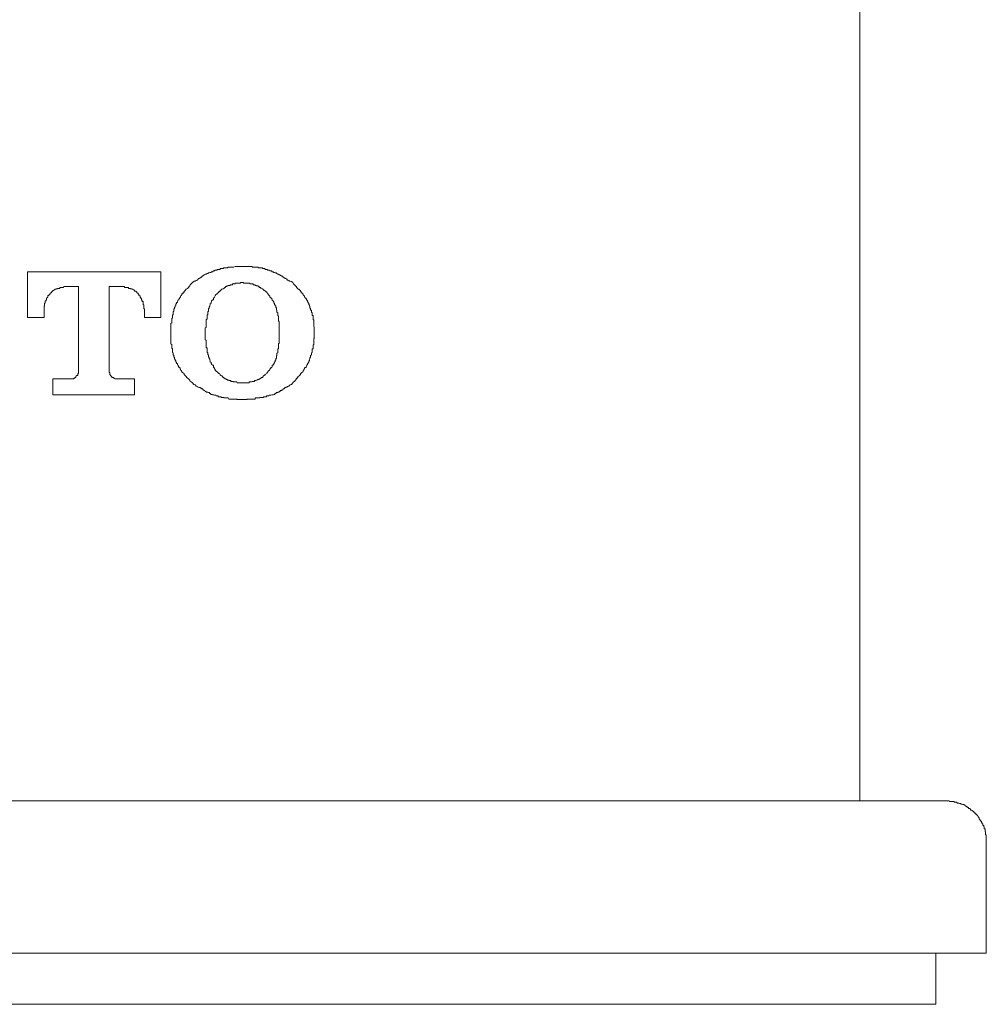
# Model space of a CAD drawing. Units: inches. Extents: x -877 to 1012, y -584 to 323.
# Drawn here: x -332 to -310, y 129 to 152 of the extents above; entities that cross this region are included whole.
import ezdxf

# ---------------------------------------------------------------- set-up
doc = ezdxf.new("R2010")
doc.units = ezdxf.units.IN
doc.header["$MEASUREMENT"] = 0
doc.layers.add('图层 1', color=7, linetype='Continuous')

msp = doc.modelspace()

# ---------------------------------------------------------------- linework, layer by layer
at = {"layer": '图层 1', "color": 7, "lineweight": 9}
for points in [[(-313.246, 226.693), (-313.246, 134.08)], [(-329.259, 146.195), (-332.314, 146.195)], [(-332.314, 146.195), (-332.314, 145.148)], [(-329.259, 145.148), (-329.259, 146.195)], [(-327.378, 146.319), (-327.431, 146.319), (-327.446, 146.319), (-327.462, 146.319), (-327.496, 146.319), (-327.505, 146.319), (-327.518, 146.319), (-327.542, 146.319), (-327.558, 146.319), (-327.589, 146.306), (-327.598, 146.306), (-327.614, 146.306), (-327.639, 146.306), (-327.651, 146.306), (-327.666, 146.306), (-327.682, 146.306), (-327.7, 146.306), (-327.716, 146.306), (-327.731, 146.288), (-327.744, 146.288), (-327.759, 146.288), (-327.772, 146.288), (-327.79, 146.288), (-327.815, 146.288), (-327.824, 146.288), (-327.824, 146.269), (-327.84, 146.269), (-327.855, 146.269), (-327.871, 146.269), (-327.883, 146.269), (-327.896, 146.269), (-327.896, 146.251), (-327.911, 146.251), (-327.933, 146.251), (-327.951, 146.251), (-327.97, 146.251), (-327.97, 146.232), (-327.982, 146.232), (-328.001, 146.232), (-328.013, 146.232), (-328.026, 146.22), (-328.044, 146.22), (-328.054, 146.22), (-328.072, 146.195), (-328.097, 146.195), (-328.106, 146.195), (-328.106, 146.182), (-328.128, 146.182), (-328.137, 146.182), (-328.153, 146.17), (-328.165, 146.17), (-328.181, 146.158), (-328.199, 146.158), (-328.218, 146.145), (-328.24, 146.145), (-328.252, 146.127), (-328.271, 146.127), (-328.28, 146.108), (-328.298, 146.108), (-328.298, 146.096), (-328.311, 146.096), (-328.326, 146.071), (-328.339, 146.071), (-328.339, 146.058), (-328.357, 146.058), (-328.376, 146.046), (-328.395, 146.046), (-328.395, 146.027), (-328.407, 146.027), (-328.419, 146.003), (-328.435, 146.003), (-328.45, 145.997), (-328.469, 145.984), (-328.491, 145.984), (-328.5, 145.972), (-328.531, 145.953)], [(-326.235, 145.953), (-326.263, 145.972), (-326.291, 145.984), (-326.306, 145.984), (-326.328, 145.997), (-326.343, 146.003), (-326.356, 146.003), (-326.374, 146.027), (-326.393, 146.046), (-326.408, 146.046), (-326.424, 146.058), (-326.433, 146.058), (-326.452, 146.071), (-326.464, 146.071), (-326.464, 146.096), (-326.486, 146.096), (-326.508, 146.108), (-326.517, 146.108), (-326.532, 146.127), (-326.545, 146.127), (-326.56, 146.145), (-326.576, 146.145), (-326.601, 146.158), (-326.61, 146.158), (-326.61, 146.17), (-326.625, 146.17), (-326.641, 146.17), (-326.653, 146.182), (-326.672, 146.182), (-326.684, 146.195), (-326.703, 146.195), (-326.718, 146.195), (-326.718, 146.22), (-326.737, 146.22), (-326.759, 146.22), (-326.771, 146.232), (-326.79, 146.232), (-326.799, 146.232), (-326.814, 146.232), (-326.814, 146.251), (-326.83, 146.251), (-326.845, 146.251), (-326.858, 146.251), (-326.879, 146.269), (-326.895, 146.269), (-326.91, 146.269), (-326.923, 146.269), (-326.938, 146.288), (-326.957, 146.288), (-326.966, 146.288), (-326.991, 146.288), (-327.003, 146.288), (-327.019, 146.288), (-327.037, 146.306), (-327.056, 146.306), (-327.065, 146.306), (-327.084, 146.306), (-327.099, 146.306), (-327.112, 146.306), (-327.127, 146.306), (-327.143, 146.306), (-327.161, 146.306), (-327.161, 146.319), (-327.177, 146.319), (-327.192, 146.319), (-327.211, 146.319), (-327.223, 146.319), (-327.257, 146.319), (-327.276, 146.319), (-327.285, 146.319), (-327.304, 146.319), (-327.338, 146.319), (-327.353, 146.319), (-327.378, 146.319)], [(-328.531, 145.953), (-328.565, 145.922), (-328.584, 145.897), (-328.593, 145.885), (-328.593, 145.873), (-328.611, 145.86), (-328.624, 145.835), (-328.646, 145.817), (-328.661, 145.804), (-328.676, 145.798), (-328.689, 145.78), (-328.689, 145.767), (-328.704, 145.767), (-328.704, 145.749), (-328.72, 145.749), (-328.72, 145.736), (-328.738, 145.718), (-328.738, 145.705), (-328.757, 145.705), (-328.773, 145.687), (-328.773, 145.668), (-328.782, 145.668), (-328.782, 145.656), (-328.804, 145.643), (-328.804, 145.612), (-328.813, 145.612), (-328.813, 145.606), (-328.831, 145.594), (-328.831, 145.575), (-328.844, 145.575), (-328.844, 145.557), (-328.865, 145.544), (-328.865, 145.532), (-328.878, 145.519), (-328.878, 145.495), (-328.896, 145.495), (-328.896, 145.476), (-328.896, 145.464), (-328.915, 145.464), (-328.915, 145.439), (-328.915, 145.426), (-328.927, 145.414), (-328.927, 145.408), (-328.927, 145.383), (-328.946, 145.383), (-328.946, 145.364), (-328.946, 145.358), (-328.946, 145.346), (-328.958, 145.346), (-328.958, 145.321), (-328.958, 145.302), (-328.958, 145.284), (-328.974, 145.284), (-328.974, 145.271), (-328.974, 145.259), (-328.974, 145.24), (-328.974, 145.228), (-328.974, 145.21), (-328.989, 145.21), (-328.989, 145.197), (-328.989, 145.179), (-328.989, 145.16), (-328.989, 145.148), (-328.989, 145.135), (-329.008, 145.135), (-329.008, 145.117), (-329.008, 145.098), (-329.008, 145.079), (-329.008, 145.073), (-329.008, 145.048), (-329.008, 145.03), (-329.008, 145.024), (-329.027, 145.011), (-329.027, 144.986), (-329.027, 144.98), (-329.027, 144.962), (-329.027, 144.943), (-329.027, 144.912), (-329.027, 144.887)], [(-327.378, 145.953), (-327.397, 145.953), (-327.412, 145.953), (-327.431, 145.953), (-327.431, 145.935), (-327.446, 145.935), (-327.462, 145.935), (-327.474, 145.935), (-327.496, 145.935), (-327.505, 145.935), (-327.518, 145.935), (-327.542, 145.935), (-327.558, 145.935), (-327.558, 145.922), (-327.57, 145.922), (-327.589, 145.922), (-327.598, 145.922), (-327.614, 145.922), (-327.614, 145.897), (-327.639, 145.897), (-327.651, 145.897), (-327.666, 145.897), (-327.666, 145.885), (-327.682, 145.885), (-327.7, 145.885), (-327.716, 145.885), (-327.716, 145.873), (-327.731, 145.873), (-327.744, 145.873), (-327.744, 145.86), (-327.759, 145.86), (-327.772, 145.86), (-327.772, 145.835), (-327.79, 145.835), (-327.815, 145.817), (-327.824, 145.817), (-327.824, 145.804), (-327.84, 145.804), (-327.855, 145.798), (-327.871, 145.798), (-327.871, 145.78), (-327.883, 145.78), (-327.883, 145.767), (-327.896, 145.767), (-327.896, 145.749), (-327.911, 145.749), (-327.911, 145.736), (-327.933, 145.736), (-327.933, 145.718), (-327.951, 145.718), (-327.951, 145.705), (-327.97, 145.705), (-327.97, 145.687), (-327.982, 145.687), (-328.001, 145.668)], [(-326.79, 145.668), (-326.799, 145.687), (-326.814, 145.705), (-326.83, 145.718), (-326.83, 145.736), (-326.845, 145.736), (-326.858, 145.749), (-326.879, 145.767), (-326.895, 145.767), (-326.895, 145.78), (-326.91, 145.78), (-326.91, 145.798), (-326.923, 145.798), (-326.923, 145.804), (-326.938, 145.804), (-326.957, 145.817), (-326.966, 145.817), (-326.966, 145.835), (-326.991, 145.835), (-327.003, 145.835), (-327.003, 145.86), (-327.019, 145.86), (-327.037, 145.873), (-327.056, 145.873), (-327.065, 145.873), (-327.065, 145.885), (-327.084, 145.885), (-327.099, 145.885), (-327.099, 145.897), (-327.112, 145.897), (-327.127, 145.897), (-327.143, 145.897), (-327.143, 145.922), (-327.161, 145.922), (-327.177, 145.922), (-327.192, 145.922), (-327.211, 145.922), (-327.223, 145.935), (-327.236, 145.935), (-327.257, 145.935), (-327.276, 145.935), (-327.285, 145.935), (-327.304, 145.935), (-327.322, 145.935), (-327.338, 145.935), (-327.353, 145.935), (-327.369, 145.953), (-327.378, 145.953)], [(-325.742, 144.887), (-325.742, 144.912), (-325.742, 144.924), (-325.755, 144.962), (-325.755, 144.98), (-325.755, 144.986), (-325.755, 145.011), (-325.755, 145.024), (-325.755, 145.03), (-325.755, 145.048), (-325.755, 145.073), (-325.755, 145.079), (-325.755, 145.098), (-325.767, 145.098), (-325.767, 145.117), (-325.767, 145.135), (-325.767, 145.148), (-325.767, 145.16), (-325.767, 145.179), (-325.767, 145.197), (-325.789, 145.197), (-325.789, 145.21), (-325.789, 145.228), (-325.789, 145.24), (-325.789, 145.259), (-325.804, 145.271), (-325.804, 145.284), (-325.804, 145.302), (-325.804, 145.321), (-325.826, 145.321), (-325.826, 145.346), (-325.826, 145.358), (-325.826, 145.364), (-325.841, 145.364), (-325.841, 145.383), (-325.841, 145.408), (-325.854, 145.408), (-325.854, 145.414), (-325.854, 145.426), (-325.854, 145.439), (-325.869, 145.439), (-325.869, 145.464), (-325.869, 145.476), (-325.885, 145.476), (-325.885, 145.495), (-325.9, 145.519), (-325.9, 145.532), (-325.913, 145.544), (-325.913, 145.557), (-325.928, 145.575), (-325.928, 145.594), (-325.95, 145.594), (-325.95, 145.606), (-325.968, 145.612), (-325.968, 145.643), (-325.978, 145.643), (-325.978, 145.656), (-325.996, 145.668), (-326.006, 145.687), (-326.006, 145.705), (-326.024, 145.705), (-326.024, 145.718), (-326.043, 145.718), (-326.043, 145.736), (-326.061, 145.749), (-326.061, 145.767), (-326.071, 145.767), (-326.071, 145.78), (-326.089, 145.78), (-326.089, 145.798), (-326.111, 145.798), (-326.111, 145.804), (-326.123, 145.804), (-326.123, 145.817), (-326.139, 145.835), (-326.154, 145.86), (-326.17, 145.873), (-326.179, 145.885), (-326.198, 145.897), (-326.219, 145.922), (-326.235, 145.953)], [(-331.93, 145.259), (-331.93, 145.271), (-331.93, 145.284), (-331.93, 145.302), (-331.93, 145.321), (-331.93, 145.346), (-331.93, 145.358), (-331.93, 145.364), (-331.93, 145.383), (-331.93, 145.408), (-331.921, 145.414), (-331.921, 145.426), (-331.921, 145.439), (-331.921, 145.464), (-331.921, 145.476), (-331.905, 145.476), (-331.905, 145.495), (-331.905, 145.519), (-331.905, 145.532), (-331.886, 145.532), (-331.886, 145.544), (-331.886, 145.557), (-331.874, 145.557), (-331.874, 145.575), (-331.874, 145.594), (-331.855, 145.606), (-331.855, 145.612), (-331.843, 145.612), (-331.843, 145.643), (-331.843, 145.656), (-331.825, 145.656), (-331.825, 145.668), (-331.809, 145.668), (-331.809, 145.687), (-331.794, 145.687), (-331.794, 145.705), (-331.781, 145.705), (-331.781, 145.718), (-331.763, 145.718), (-331.763, 145.736), (-331.747, 145.736), (-331.747, 145.749), (-331.735, 145.749), (-331.735, 145.767), (-331.71, 145.767), (-331.701, 145.78), (-331.685, 145.78), (-331.685, 145.798), (-331.67, 145.798), (-331.654, 145.798), (-331.654, 145.804), (-331.642, 145.804), (-331.623, 145.804), (-331.623, 145.817), (-331.605, 145.817), (-331.589, 145.817), (-331.574, 145.817), (-331.574, 145.835), (-331.555, 145.835), (-331.539, 145.835), (-331.524, 145.835), (-331.512, 145.835), (-331.49, 145.835), (-331.481, 145.86), (-331.468, 145.86)], [(-331.468, 145.86), (-331.146, 145.86)], [(-331.146, 145.86), (-331.146, 143.933)], [(-330.44, 143.933), (-330.44, 145.86)], [(-330.44, 145.86), (-330.127, 145.86)], [(-330.127, 145.86), (-330.111, 145.86), (-330.089, 145.86), (-330.089, 145.835), (-330.071, 145.835), (-330.055, 145.835), (-330.04, 145.835), (-330.027, 145.835), (-330.015, 145.835), (-329.996, 145.835), (-329.996, 145.817), (-329.984, 145.817), (-329.969, 145.817), (-329.953, 145.817), (-329.953, 145.804), (-329.931, 145.804), (-329.919, 145.804), (-329.919, 145.798), (-329.9, 145.798), (-329.891, 145.78), (-329.869, 145.78), (-329.869, 145.767), (-329.86, 145.767), (-329.86, 145.749), (-329.838, 145.749), (-329.823, 145.749), (-329.823, 145.736), (-329.807, 145.736), (-329.807, 145.718), (-329.798, 145.718), (-329.798, 145.705), (-329.776, 145.705), (-329.776, 145.687), (-329.758, 145.687), (-329.758, 145.668), (-329.758, 145.656), (-329.745, 145.656), (-329.745, 145.643), (-329.727, 145.643), (-329.727, 145.612), (-329.727, 145.606), (-329.714, 145.606), (-329.714, 145.594), (-329.699, 145.575), (-329.699, 145.557), (-329.699, 145.544), (-329.683, 145.544), (-329.683, 145.532), (-329.683, 145.519), (-329.665, 145.519), (-329.665, 145.495), (-329.665, 145.476), (-329.665, 145.464), (-329.665, 145.439), (-329.646, 145.439), (-329.646, 145.426), (-329.646, 145.414), (-329.646, 145.408), (-329.646, 145.383), (-329.646, 145.364), (-329.646, 145.358), (-329.646, 145.346), (-329.634, 145.346), (-329.634, 145.321), (-329.634, 145.302), (-329.634, 145.284), (-329.634, 145.271), (-329.634, 145.259)], [(-328.001, 145.668), (-328.001, 145.656), (-328.013, 145.656), (-328.013, 145.643), (-328.026, 145.612), (-328.026, 145.606), (-328.044, 145.606), (-328.044, 145.594), (-328.054, 145.594), (-328.054, 145.575), (-328.054, 145.557), (-328.072, 145.557), (-328.072, 145.544), (-328.097, 145.532), (-328.097, 145.519), (-328.106, 145.495), (-328.106, 145.476), (-328.128, 145.464), (-328.128, 145.439), (-328.137, 145.426), (-328.137, 145.414), (-328.137, 145.408), (-328.153, 145.383), (-328.153, 145.364), (-328.153, 145.358), (-328.165, 145.358), (-328.165, 145.346), (-328.165, 145.321), (-328.165, 145.302), (-328.165, 145.284), (-328.181, 145.284), (-328.181, 145.271), (-328.181, 145.259), (-328.181, 145.24), (-328.181, 145.228), (-328.181, 145.21), (-328.199, 145.21), (-328.199, 145.197), (-328.199, 145.179), (-328.199, 145.16), (-328.199, 145.148), (-328.199, 145.135), (-328.199, 145.117), (-328.218, 145.098), (-328.218, 145.079), (-328.218, 145.073), (-328.218, 145.048), (-328.218, 145.03), (-328.218, 145.024), (-328.218, 145.011), (-328.218, 144.986), (-328.218, 144.98), (-328.218, 144.962), (-328.218, 144.943), (-328.218, 144.924), (-328.24, 144.912), (-328.24, 144.893), (-328.24, 144.862), (-328.24, 144.838)], [(-326.545, 144.838), (-326.545, 144.862), (-326.545, 144.893), (-326.545, 144.912), (-326.545, 144.924), (-326.545, 144.943), (-326.545, 144.962), (-326.545, 144.98), (-326.545, 144.986), (-326.545, 145.011), (-326.545, 145.024), (-326.545, 145.03), (-326.545, 145.048), (-326.56, 145.073), (-326.56, 145.079), (-326.56, 145.098), (-326.56, 145.117), (-326.56, 145.135), (-326.56, 145.148), (-326.56, 145.16), (-326.56, 145.179), (-326.576, 145.197), (-326.576, 145.21), (-326.576, 145.228), (-326.576, 145.24), (-326.576, 145.259), (-326.601, 145.271), (-326.601, 145.284), (-326.601, 145.302), (-326.601, 145.321), (-326.61, 145.321), (-326.61, 145.346), (-326.61, 145.358), (-326.61, 145.364), (-326.625, 145.383), (-326.625, 145.408), (-326.625, 145.414), (-326.641, 145.414), (-326.641, 145.426), (-326.641, 145.439), (-326.653, 145.439), (-326.653, 145.464), (-326.653, 145.476), (-326.672, 145.476), (-326.672, 145.495), (-326.672, 145.519), (-326.684, 145.519), (-326.684, 145.532), (-326.703, 145.544), (-326.703, 145.557), (-326.718, 145.575), (-326.718, 145.594), (-326.737, 145.594), (-326.737, 145.606), (-326.759, 145.612), (-326.759, 145.643), (-326.771, 145.643), (-326.79, 145.668)], [(-331.93, 145.148), (-331.93, 145.259)], [(-329.634, 145.259), (-329.634, 145.148)], [(-332.314, 145.148), (-331.93, 145.148)], [(-329.634, 145.148), (-329.259, 145.148)], [(-329.027, 144.887), (-329.027, 144.708)], [(-328.24, 144.838), (-328.24, 144.751)], [(-326.545, 144.751), (-326.545, 144.838)], [(-325.742, 144.708), (-325.742, 144.887)], [(-329.027, 144.708), (-329.027, 144.67), (-329.027, 144.658), (-329.027, 144.639), (-329.027, 144.621), (-329.027, 144.596), (-329.027, 144.59), (-329.027, 144.565), (-329.027, 144.546), (-329.008, 144.528), (-329.008, 144.515), (-329.008, 144.503), (-329.008, 144.478), (-329.008, 144.466), (-329.008, 144.453), (-329.008, 144.447), (-328.989, 144.435), (-328.989, 144.398), (-328.989, 144.392), (-328.989, 144.379), (-328.989, 144.348), (-328.974, 144.342), (-328.974, 144.33), (-328.974, 144.305), (-328.974, 144.292), (-328.958, 144.28), (-328.958, 144.268), (-328.958, 144.249), (-328.946, 144.237), (-328.946, 144.212), (-328.946, 144.206), (-328.927, 144.187), (-328.927, 144.175), (-328.915, 144.156), (-328.915, 144.131), (-328.896, 144.119), (-328.896, 144.106), (-328.896, 144.094), (-328.878, 144.094), (-328.878, 144.075), (-328.878, 144.063), (-328.865, 144.063), (-328.865, 144.057), (-328.844, 144.02), (-328.844, 144.007), (-328.831, 144.007), (-328.831, 144.001), (-328.813, 143.989), (-328.813, 143.964), (-328.804, 143.964), (-328.804, 143.945), (-328.782, 143.933), (-328.782, 143.914), (-328.773, 143.914), (-328.773, 143.902), (-328.757, 143.89), (-328.738, 143.877), (-328.72, 143.865), (-328.72, 143.84), (-328.704, 143.84), (-328.704, 143.821), (-328.689, 143.821), (-328.689, 143.815), (-328.676, 143.797), (-328.661, 143.772), (-328.646, 143.759), (-328.624, 143.741), (-328.611, 143.728), (-328.593, 143.716), (-328.593, 143.704), (-328.584, 143.685), (-328.565, 143.673), (-328.531, 143.654)], [(-328.24, 144.751), (-328.24, 144.739), (-328.24, 144.708), (-328.24, 144.689), (-328.24, 144.67), (-328.24, 144.658), (-328.24, 144.639), (-328.218, 144.633), (-328.218, 144.621), (-328.218, 144.596), (-328.218, 144.59), (-328.218, 144.565), (-328.218, 144.546), (-328.218, 144.528), (-328.218, 144.515), (-328.218, 144.503), (-328.218, 144.478), (-328.218, 144.466), (-328.218, 144.453), (-328.199, 144.453), (-328.199, 144.447), (-328.199, 144.435), (-328.199, 144.398), (-328.199, 144.392), (-328.199, 144.379), (-328.199, 144.348), (-328.181, 144.348), (-328.181, 144.342), (-328.181, 144.33), (-328.181, 144.305), (-328.181, 144.292), (-328.165, 144.292), (-328.165, 144.28), (-328.165, 144.268), (-328.165, 144.249), (-328.153, 144.237), (-328.153, 144.212), (-328.153, 144.206), (-328.137, 144.206), (-328.137, 144.187), (-328.137, 144.175), (-328.128, 144.156), (-328.128, 144.131), (-328.106, 144.119), (-328.106, 144.106), (-328.097, 144.094), (-328.097, 144.075), (-328.072, 144.063), (-328.072, 144.057), (-328.054, 144.057), (-328.054, 144.02), (-328.054, 144.007), (-328.044, 144.007), (-328.044, 144.001), (-328.026, 143.989), (-328.026, 143.964), (-328.013, 143.964), (-328.013, 143.945), (-328.001, 143.933)], [(-326.79, 143.933), (-326.771, 143.933), (-326.771, 143.945), (-326.759, 143.964), (-326.737, 143.989), (-326.737, 144.001), (-326.718, 144.001), (-326.718, 144.007), (-326.703, 144.02), (-326.703, 144.057), (-326.684, 144.057), (-326.684, 144.063), (-326.684, 144.075), (-326.672, 144.075), (-326.672, 144.094), (-326.672, 144.106), (-326.653, 144.106), (-326.653, 144.119), (-326.653, 144.131), (-326.641, 144.131), (-326.641, 144.156), (-326.641, 144.175), (-326.625, 144.175), (-326.625, 144.187), (-326.625, 144.206), (-326.625, 144.212), (-326.61, 144.212), (-326.61, 144.237), (-326.61, 144.249), (-326.61, 144.268), (-326.601, 144.28), (-326.601, 144.292), (-326.601, 144.305), (-326.601, 144.33), (-326.576, 144.342), (-326.576, 144.348), (-326.576, 144.379), (-326.576, 144.392), (-326.576, 144.398), (-326.576, 144.435), (-326.56, 144.435), (-326.56, 144.447), (-326.56, 144.453), (-326.56, 144.466), (-326.56, 144.478), (-326.56, 144.503), (-326.56, 144.515), (-326.56, 144.528), (-326.56, 144.546), (-326.545, 144.565), (-326.545, 144.59), (-326.545, 144.596), (-326.545, 144.621), (-326.545, 144.633), (-326.545, 144.639), (-326.545, 144.658), (-326.545, 144.67), (-326.545, 144.689), (-326.545, 144.708), (-326.545, 144.739), (-326.545, 144.751)], [(-326.235, 143.654), (-326.219, 143.673), (-326.198, 143.685), (-326.179, 143.704), (-326.17, 143.716), (-326.154, 143.728), (-326.154, 143.741), (-326.139, 143.759), (-326.123, 143.759), (-326.123, 143.772), (-326.111, 143.797), (-326.089, 143.815), (-326.089, 143.821), (-326.071, 143.821), (-326.071, 143.84), (-326.061, 143.84), (-326.061, 143.865), (-326.043, 143.865), (-326.043, 143.877), (-326.024, 143.89), (-326.006, 143.902), (-326.006, 143.914), (-325.996, 143.914), (-325.996, 143.933), (-325.978, 143.945), (-325.978, 143.964), (-325.968, 143.964), (-325.968, 143.989), (-325.95, 144.001), (-325.95, 144.007), (-325.928, 144.007), (-325.928, 144.02), (-325.913, 144.057), (-325.913, 144.063), (-325.9, 144.063), (-325.9, 144.075), (-325.9, 144.094), (-325.885, 144.094), (-325.885, 144.106), (-325.885, 144.119), (-325.869, 144.119), (-325.869, 144.131), (-325.869, 144.156), (-325.854, 144.156), (-325.854, 144.175), (-325.854, 144.187), (-325.841, 144.206), (-325.841, 144.212), (-325.841, 144.237), (-325.826, 144.237), (-325.826, 144.249), (-325.826, 144.268), (-325.826, 144.28), (-325.804, 144.292), (-325.804, 144.305), (-325.804, 144.33), (-325.804, 144.342), (-325.789, 144.348), (-325.789, 144.379), (-325.789, 144.392), (-325.789, 144.398), (-325.789, 144.435), (-325.767, 144.435), (-325.767, 144.447), (-325.767, 144.453), (-325.767, 144.466), (-325.767, 144.478), (-325.767, 144.503), (-325.767, 144.515), (-325.755, 144.528), (-325.755, 144.546), (-325.755, 144.565), (-325.755, 144.59), (-325.755, 144.596), (-325.755, 144.621), (-325.755, 144.639), (-325.755, 144.658), (-325.742, 144.67), (-325.742, 144.708)], [(-331.146, 143.933), (-331.146, 143.914), (-331.146, 143.902), (-331.146, 143.89), (-331.146, 143.877), (-331.146, 143.865), (-331.161, 143.865), (-331.161, 143.84), (-331.161, 143.821), (-331.186, 143.821), (-331.186, 143.815), (-331.199, 143.815), (-331.199, 143.797), (-331.208, 143.797), (-331.208, 143.772), (-331.227, 143.772), (-331.227, 143.759), (-331.242, 143.759), (-331.254, 143.759), (-331.254, 143.741), (-331.27, 143.741), (-331.285, 143.741), (-331.304, 143.741), (-331.319, 143.741), (-331.344, 143.741)], [(-330.254, 143.741), (-330.266, 143.741), (-330.285, 143.741), (-330.297, 143.741), (-330.309, 143.741), (-330.322, 143.759), (-330.34, 143.759), (-330.34, 143.772), (-330.362, 143.772), (-330.378, 143.772), (-330.378, 143.797), (-330.393, 143.797), (-330.393, 143.815), (-330.409, 143.815), (-330.409, 143.821), (-330.409, 143.84), (-330.427, 143.84), (-330.427, 143.865), (-330.427, 143.877), (-330.427, 143.89), (-330.44, 143.89), (-330.44, 143.902), (-330.44, 143.914), (-330.44, 143.933)], [(-328.001, 143.933), (-327.982, 143.914), (-327.97, 143.902), (-327.951, 143.89), (-327.933, 143.877), (-327.933, 143.865), (-327.911, 143.865), (-327.896, 143.84), (-327.883, 143.821), (-327.871, 143.815), (-327.855, 143.815), (-327.855, 143.797), (-327.84, 143.797), (-327.84, 143.772), (-327.824, 143.772), (-327.815, 143.772), (-327.815, 143.759), (-327.79, 143.759), (-327.79, 143.741), (-327.772, 143.741), (-327.759, 143.741), (-327.759, 143.728), (-327.744, 143.728), (-327.731, 143.728), (-327.731, 143.716), (-327.716, 143.716), (-327.7, 143.716), (-327.7, 143.704), (-327.682, 143.704), (-327.666, 143.704), (-327.651, 143.704), (-327.651, 143.685), (-327.639, 143.685), (-327.614, 143.685), (-327.598, 143.685), (-327.598, 143.673), (-327.589, 143.673), (-327.57, 143.673), (-327.558, 143.673), (-327.542, 143.673), (-327.518, 143.673), (-327.505, 143.654), (-327.496, 143.654), (-327.474, 143.654), (-327.462, 143.654), (-327.446, 143.654), (-327.431, 143.654), (-327.412, 143.654), (-327.378, 143.654)], [(-327.378, 143.654), (-327.369, 143.654), (-327.353, 143.654), (-327.338, 143.654), (-327.322, 143.654), (-327.304, 143.654), (-327.285, 143.654), (-327.276, 143.654), (-327.257, 143.654), (-327.236, 143.654), (-327.236, 143.673), (-327.223, 143.673), (-327.211, 143.673), (-327.192, 143.673), (-327.177, 143.673), (-327.161, 143.685), (-327.143, 143.685), (-327.127, 143.685), (-327.112, 143.685), (-327.112, 143.704), (-327.099, 143.704), (-327.084, 143.704), (-327.065, 143.716), (-327.056, 143.716), (-327.037, 143.728), (-327.019, 143.728), (-327.003, 143.728), (-327.003, 143.741), (-326.991, 143.741), (-326.966, 143.759), (-326.957, 143.759), (-326.957, 143.772), (-326.938, 143.772), (-326.923, 143.772), (-326.923, 143.797), (-326.91, 143.797), (-326.91, 143.815), (-326.895, 143.815), (-326.895, 143.821), (-326.879, 143.821), (-326.879, 143.84), (-326.858, 143.84), (-326.845, 143.865), (-326.83, 143.877), (-326.814, 143.89), (-326.814, 143.902), (-326.799, 143.902), (-326.799, 143.914), (-326.79, 143.933)], [(-331.344, 143.741), (-331.735, 143.741)], [(-331.735, 143.741), (-331.735, 143.381)], [(-329.86, 143.741), (-330.254, 143.741)], [(-329.86, 143.381), (-329.86, 143.741)], [(-328.531, 143.654), (-328.5, 143.617), (-328.491, 143.617), (-328.469, 143.605), (-328.45, 143.58), (-328.435, 143.58), (-328.419, 143.567), (-328.407, 143.555), (-328.395, 143.555), (-328.376, 143.543), (-328.357, 143.543), (-328.339, 143.53), (-328.326, 143.53), (-328.326, 143.512), (-328.311, 143.512), (-328.298, 143.512), (-328.298, 143.493), (-328.28, 143.493), (-328.271, 143.481), (-328.252, 143.481), (-328.24, 143.456), (-328.218, 143.456), (-328.218, 143.443), (-328.199, 143.443), (-328.181, 143.443), (-328.165, 143.431), (-328.153, 143.431), (-328.137, 143.412), (-328.128, 143.412), (-328.106, 143.388), (-328.097, 143.388), (-328.072, 143.388), (-328.072, 143.381), (-328.054, 143.381), (-328.044, 143.381), (-328.026, 143.369), (-328.013, 143.369), (-328.001, 143.369), (-327.982, 143.357), (-327.97, 143.357), (-327.951, 143.357), (-327.933, 143.332), (-327.911, 143.332), (-327.896, 143.332), (-327.883, 143.332), (-327.871, 143.319), (-327.855, 143.319), (-327.84, 143.319), (-327.824, 143.319), (-327.815, 143.319), (-327.815, 143.307), (-327.79, 143.307), (-327.772, 143.307), (-327.759, 143.307), (-327.744, 143.307), (-327.731, 143.307), (-327.716, 143.307), (-327.7, 143.282), (-327.682, 143.282), (-327.666, 143.282), (-327.651, 143.282), (-327.639, 143.282), (-327.614, 143.282), (-327.598, 143.282), (-327.589, 143.282), (-327.57, 143.282), (-327.558, 143.282), (-327.542, 143.282), (-327.518, 143.282), (-327.505, 143.27), (-327.474, 143.27), (-327.462, 143.27), (-327.446, 143.27), (-327.431, 143.27), (-327.378, 143.27)], [(-327.378, 143.27), (-327.353, 143.27), (-327.338, 143.27), (-327.304, 143.27), (-327.285, 143.27), (-327.276, 143.282), (-327.257, 143.282), (-327.223, 143.282), (-327.211, 143.282), (-327.192, 143.282), (-327.177, 143.282), (-327.161, 143.282), (-327.143, 143.282), (-327.127, 143.282), (-327.112, 143.282), (-327.099, 143.282), (-327.099, 143.307), (-327.084, 143.307), (-327.065, 143.307), (-327.056, 143.307), (-327.037, 143.307), (-327.019, 143.307), (-327.003, 143.307), (-326.991, 143.307), (-326.991, 143.319), (-326.966, 143.319), (-326.957, 143.319), (-326.938, 143.319), (-326.923, 143.319), (-326.91, 143.319), (-326.895, 143.332), (-326.879, 143.332), (-326.858, 143.332), (-326.845, 143.332), (-326.83, 143.357), (-326.814, 143.357), (-326.799, 143.357), (-326.79, 143.357), (-326.771, 143.369), (-326.759, 143.369), (-326.737, 143.369), (-326.718, 143.381), (-326.703, 143.381), (-326.684, 143.381), (-326.672, 143.388), (-326.653, 143.388), (-326.641, 143.412), (-326.625, 143.412), (-326.61, 143.431), (-326.601, 143.431), (-326.576, 143.431), (-326.576, 143.443), (-326.56, 143.443), (-326.545, 143.443), (-326.545, 143.456), (-326.532, 143.456), (-326.517, 143.481), (-326.508, 143.481), (-326.486, 143.481), (-326.486, 143.493), (-326.464, 143.493), (-326.452, 143.512), (-326.433, 143.512), (-326.433, 143.53), (-326.424, 143.53), (-326.408, 143.543), (-326.393, 143.543), (-326.393, 143.555), (-326.374, 143.555), (-326.356, 143.567), (-326.343, 143.58), (-326.328, 143.58), (-326.291, 143.605), (-326.275, 143.617), (-326.263, 143.617), (-326.235, 143.654)], [(-331.735, 143.381), (-329.86, 143.381)], [(-352.197, 134.08), (-312.664, 134.08)], [(-312.664, 134.08), (-311.279, 134.08)], [(-310.346, 133.163), (-310.346, 133.169), (-310.346, 133.181), (-310.346, 133.206), (-310.346, 133.219), (-310.346, 133.231), (-310.346, 133.256), (-310.346, 133.268), (-310.346, 133.28), (-310.346, 133.293), (-310.365, 133.311), (-310.365, 133.318), (-310.365, 133.349), (-310.365, 133.367), (-310.365, 133.38), (-310.374, 133.38), (-310.374, 133.392), (-310.374, 133.411), (-310.374, 133.417), (-310.374, 133.442), (-310.393, 133.442), (-310.393, 133.454), (-310.393, 133.466), (-310.393, 133.485), (-310.405, 133.485), (-310.405, 133.504), (-310.405, 133.516), (-310.427, 133.516), (-310.427, 133.541), (-310.427, 133.553), (-310.439, 133.553), (-310.439, 133.566), (-310.439, 133.578), (-310.458, 133.578), (-310.458, 133.603), (-310.458, 133.615), (-310.476, 133.615), (-310.476, 133.627), (-310.476, 133.64), (-310.492, 133.64), (-310.492, 133.658), (-310.507, 133.658), (-310.507, 133.671), (-310.507, 133.689), (-310.52, 133.689), (-310.52, 133.708), (-310.535, 133.708), (-310.535, 133.727), (-310.551, 133.739), (-310.551, 133.751), (-310.563, 133.751), (-310.563, 133.77), (-310.588, 133.77), (-310.588, 133.795), (-310.6, 133.795), (-310.6, 133.801), (-310.616, 133.801), (-310.616, 133.813), (-310.631, 133.813), (-310.631, 133.832), (-310.647, 133.832), (-310.647, 133.844), (-310.659, 133.844), (-310.659, 133.857), (-310.678, 133.857), (-310.678, 133.869), (-310.687, 133.869), (-310.712, 133.869), (-310.712, 133.894), (-310.727, 133.894), (-310.727, 133.906), (-310.746, 133.906), (-310.761, 133.925), (-310.777, 133.925), (-310.777, 133.944), (-310.789, 133.944), (-310.805, 133.956), (-310.82, 133.956), (-310.833, 133.981), (-310.851, 133.981), (-310.851, 133.993), (-310.863, 133.993), (-310.882, 133.993), (-310.901, 134.006), (-310.913, 134.006), (-310.932, 134.006), (-310.932, 134.018), (-310.944, 134.018), (-310.96, 134.018), (-310.978, 134.03), (-310.994, 134.03), (-311.006, 134.03), (-311.031, 134.049), (-311.043, 134.049), (-311.059, 134.049), (-311.074, 134.049), (-311.09, 134.067), (-311.102, 134.067), (-311.118, 134.067), (-311.133, 134.067), (-311.155, 134.067), (-311.167, 134.067), (-311.186, 134.067), (-311.195, 134.08), (-311.214, 134.08), (-311.226, 134.08), (-311.251, 134.08), (-311.26, 134.08), (-311.279, 134.08)], [(-310.346, 133.163), (-310.346, 130.591)], [(-352.197, 130.591), (-312.664, 130.591)], [(-310.346, 130.591), (-312.664, 130.591)], [(-311.499, 129.42), (-311.499, 130.591)], [(-353.346, 129.42), (-332.426, 129.42)], [(-332.426, 129.42), (-311.499, 129.42)]]:
    msp.add_lwpolyline(points, dxfattribs=at)

doc.saveas('drawing.dxf')
